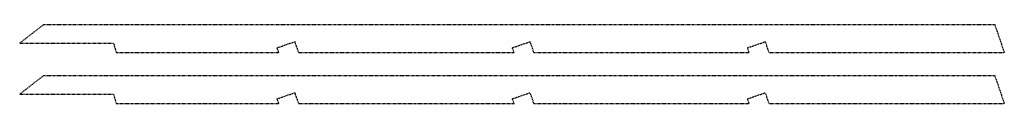
# Model space of a CAD drawing. Extents: x -4681 to -1375, y -1894 to -1501.
import ezdxf

# ---------------------------------------------------------------- set-up
doc = ezdxf.new("R2010")
doc.units = 0
doc.header["$LTSCALE"] = 0.000394
doc.header["$MEASUREMENT"] = 0
doc.linetypes.add('DASHDOT', pattern=[4e-06, 2e-06, -1e-06, 0, -1e-06])
doc.layers.add('00 - Assi', color=5, linetype='DASHDOT')

msp = doc.modelspace()

# ---------------------------------------------------------------- linework, layer by layer
at = {"layer": '00 - Assi', "color": 2}
for p, q in [((-4675.63, -1877.29), (-4680.78, -1881.29)), ((-4675.63, -1877.29), (-4473.28, -1877.29)), ((-4473.28, -1877.29), (-4471.23, -1883.29)), ((-4660.23, -1883.29), (-4625.63, -1883.29)), ((-4621.4, -1883.29), (-4575.57, -1883.29)), ((-4571.34, -1883.29), (-4525.52, -1883.29)), ((-4521.29, -1883.29), (-4471.23, -1883.29)), ((-4675.63, -1888.15), (-4680.78, -1892.15)), ((-4675.63, -1888.15), (-4473.28, -1888.15)), ((-4473.28, -1888.15), (-4471.23, -1894.15)), ((-4660.23, -1894.15), (-4625.63, -1894.15)), ((-4621.4, -1894.15), (-4575.57, -1894.15)), ((-4571.34, -1894.15), (-4525.52, -1894.15)), ((-4521.29, -1894.15), (-4471.23, -1894.15))]:
    msp.add_line(p, q, dxfattribs=at)
for points in [[(-4680.78, -1881.29), (-4660.82, -1881.29), (-4660.23, -1883.29)], [(-4625.98, -1882.26), (-4622.2, -1880.96)], [(-4621.4, -1883.29), (-4622.2, -1880.96)], [(-4575.93, -1882.26), (-4572.14, -1880.96)], [(-4571.34, -1883.29), (-4572.14, -1880.96)], [(-4525.87, -1882.26), (-4522.08, -1880.96)], [(-4521.29, -1883.29), (-4522.08, -1880.96)], [(-4625.63, -1883.29), (-4625.98, -1882.26)], [(-4575.57, -1883.29), (-4575.93, -1882.26)], [(-4525.52, -1883.29), (-4525.87, -1882.26)], [(-4680.78, -1892.15), (-4660.82, -1892.15), (-4660.23, -1894.15)], [(-4625.98, -1893.12), (-4622.2, -1891.82)], [(-4621.4, -1894.15), (-4622.2, -1891.82)], [(-4575.93, -1893.12), (-4572.14, -1891.82)], [(-4571.34, -1894.15), (-4572.14, -1891.82)], [(-4525.87, -1893.12), (-4522.08, -1891.82)], [(-4521.29, -1894.15), (-4522.08, -1891.82)], [(-4625.63, -1894.15), (-4625.98, -1893.12)], [(-4575.57, -1894.15), (-4575.93, -1893.12)], [(-4525.52, -1894.15), (-4525.87, -1893.12)]]:
    msp.add_lwpolyline(points, dxfattribs=at)

doc.saveas('drawing.dxf')
